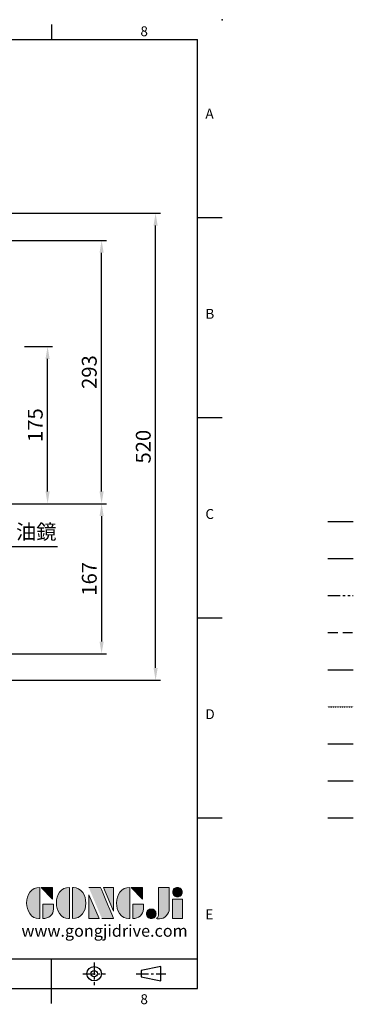
# Model space of a CAD drawing. Units: millimetres. Extents: x -38 to 1686, y -22 to 1078.
# Drawn here: x 1315 to 1686, y -18 to 1078 of the extents above; entities that cross this region are included whole.
import ezdxf
from ezdxf.enums import TextEntityAlignment as Align

# ---------------------------------------------------------------- set-up
doc = ezdxf.new("R2010")
doc.units = ezdxf.units.MM
for name, pattern in [('CENTER', [2, 1.25, -0.25, 0.25, -0.25]), ('PHANTOM2', [1.25, 0.625, -0.125, 0.125, -0.125, 0.125, -0.125]), ('中心線', [12, 7.5, -1.5, 1.5, -1.5]), ('剖面線', [5, 2.5, -0.5, 0.5, -0.5, 0.5, -0.5]), ('隱藏線', [3, 2, -1])]:
    doc.linetypes.add(name, pattern=pattern)
for name, color, linetype in [('CEN', 2, '中心線'), ('DIM', 3, 'Continuous'), ('HATCH', 1, '剖面線'), ('HID', 6, '隱藏線'), ('Layer 1', 7, 'Continuous'), ('MAIN', 7, 'Continuous'), ('PHA', 4, 'PHANTOM2'), ('QC', 90, 'Continuous'), ('THIN', 1, 'Continuous'), ('TXT', 4, 'Continuous')]:
    doc.layers.add(name, color=color, linetype=linetype)
doc.styles.add('ATTDEF', font='txt')
doc.styles.get("Standard").update_dxf_attribs({"font": 'simplex.shx', "bigfont": 'chineset.shx'})
doc.dimstyles.new('C', dxfattribs={"dimscale": 5.5, "dimtxt": 3, "dimasz": 2.5, "dimexe": 1, "dimexo": 1, "dimgap": 1, "dimtad": 1, "dimtoh": 1, "dimdec": 4, "dimdsep": 46, "dimtxsty": 'Standard', "dimcen": 0, "dimclrd": 256, "dimclre": 256, "dimclrt": 256, "dimadec": 0, "dimazin": 0, "dimtfac": 0.6, "dimtdec": 4, "dimtofl": 0, "dimtmove": 0, "dimatfit": 3, "dimfxl": 0, "dimtolj": 1, "dimarcsym": 0})
doc.dimstyles.new('L', dxfattribs={"dimscale": 5.5, "dimtxt": 3, "dimasz": 2.5, "dimexe": 1, "dimexo": 1, "dimgap": 1, "dimtad": 1, "dimdec": 4, "dimdsep": 46, "dimtxsty": 'Standard', "dimcen": 0, "dimclrd": 256, "dimclre": 256, "dimclrt": 256, "dimadec": 0, "dimazin": 0, "dimtfac": 0.6, "dimtdec": 4, "dimtmove": 0, "dimatfit": 3, "dimfxl": 0, "dimtolj": 1, "dimarcsym": 0})

# ---------------------------------------------------------------- blocks, each defined once
blk = doc.blocks.new('*D17')
at = {"layer": 'Defpoints', "color": 0}
for p in [(1315, 714.4), (1346.1, 714.4), (1294.3, 539.4)]:
    blk.add_point(p, dxfattribs=at)
at = {"layer": 'DIM', "lineweight": -2}
for p, q in [((1320.5, 714.4), (1351.6, 714.4)), ((1346.1, 553.1), (1346.1, 700.6)), ((1299.8, 539.4), (1351.6, 539.4))]:
    blk.add_line(p, q, dxfattribs=at)
at = {"layer": 'DIM'}
for points in [[(1343.8, 700.6), (1348.4, 700.6), (1346.1, 714.4)], [(1343.8, 553.1), (1348.4, 553.1), (1346.1, 539.4)]]:
    blk.add_solid(points, dxfattribs=at)
at = {"layer": 'DIM', "insert": (1332.4, 626.9), "char_height": 16.5, "attachment_point": 5, "rotation": 90}
blk.add_mtext('\\A1;175', dxfattribs=at)
blk = doc.blocks.new('*D18')
at = {"layer": 'Defpoints', "color": 0}
for p in [(1267.9, 832.4), (1406.1, 832.4), (1294.3, 539.4)]:
    blk.add_point(p, dxfattribs=at)
at = {"layer": 'DIM', "lineweight": -2}
for p, q in [((1273.4, 832.4), (1411.6, 832.4)), ((1406.1, 553.1), (1406.1, 818.6)), ((1299.8, 539.4), (1411.6, 539.4))]:
    blk.add_line(p, q, dxfattribs=at)
at = {"layer": 'DIM'}
for points in [[(1403.8, 818.6), (1408.4, 818.6), (1406.1, 832.4)], [(1403.8, 553.1), (1408.4, 553.1), (1406.1, 539.4)]]:
    blk.add_solid(points, dxfattribs=at)
at = {"layer": 'DIM', "insert": (1392.4, 685.9), "char_height": 16.5, "attachment_point": 5, "rotation": 90}
blk.add_mtext('\\A1;293', dxfattribs=at)
blk = doc.blocks.new('*D19')
at = {"layer": 'Defpoints', "color": 0}
for p in [(1294.3, 539.4), (1267.9, 372.4), (1406.1, 372.4)]:
    blk.add_point(p, dxfattribs=at)
at = {"layer": 'DIM', "lineweight": -2}
for p, q in [((1299.8, 539.4), (1411.6, 539.4)), ((1406.1, 525.6), (1406.1, 386.1)), ((1273.4, 372.4), (1411.6, 372.4))]:
    blk.add_line(p, q, dxfattribs=at)
at = {"layer": 'DIM'}
for points in [[(1403.8, 525.6), (1408.4, 525.6), (1406.1, 539.4)], [(1403.8, 386.1), (1408.4, 386.1), (1406.1, 372.4)]]:
    blk.add_solid(points, dxfattribs=at)
at = {"layer": 'DIM', "insert": (1392.4, 455.9), "char_height": 16.5, "attachment_point": 5, "rotation": 90}
blk.add_mtext('\\A1;167', dxfattribs=at)
blk = doc.blocks.new('*D20')
at = {"layer": 'Defpoints', "color": 0}
for p in [(1258.3, 862.8), (1466.1, 862.8), (1258.3, 343)]:
    blk.add_point(p, dxfattribs=at)
at = {"layer": 'DIM', "lineweight": -2}
for p, q in [((1263.8, 862.8), (1471.6, 862.8)), ((1466.1, 356.7), (1466.1, 849)), ((1263.8, 343), (1471.6, 343))]:
    blk.add_line(p, q, dxfattribs=at)
at = {"layer": 'DIM'}
for points in [[(1463.8, 849), (1468.4, 849), (1466.1, 862.8)], [(1463.8, 356.7), (1468.4, 356.7), (1466.1, 343)]]:
    blk.add_solid(points, dxfattribs=at)
at = {"layer": 'DIM', "insert": (1452.4, 602.9), "char_height": 16.5, "attachment_point": 5, "rotation": 90}
blk.add_mtext('\\A1;520', dxfattribs=at)
blk = doc.blocks.new('*D29')
at = {"layer": 'Defpoints', "color": 0}
for p in [(1283.1, 564.3), (1290.4, 539.4)]:
    blk.add_point(p, dxfattribs=at)
at = {"layer": 'DIM', "lineweight": -2}
for p, q in [((1304.5, 491.5), (1294.3, 526.2)), ((1357.1, 491.5), (1304.5, 491.5))]:
    blk.add_line(p, q, dxfattribs=at)
at = {"layer": 'DIM'}
blk.add_solid([(1296.5, 526.8), (1292.1, 525.5), (1290.4, 539.4)], dxfattribs=at)
at = {"layer": 'DIM', "insert": (1333.5, 508.2), "char_height": 16.5, "attachment_point": 5}
blk.add_mtext('\\A1;{\\fPMingLiU|b0|i0|c136|p18;油鏡}', dxfattribs=at)
blk = doc.blocks.new('block 2')
at = {"layer": 'Layer 1'}
h = blk.add_hatch(color=156, dxfattribs=at)
h.dxf.hatch_style = 2
edge = h.paths.add_edge_path()
edge.add_spline(control_points=[(206.71, 249.95), (206.71, 252.39), (207.32, 254.41), (208.54, 256.02), (209.9, 257.78), (211.76, 258.67), (214.12, 258.67), (214.12, 258.67), (214.12, 241.24), (214.12, 241.24), (214.12, 241.24), (213.58, 241.24), (213.58, 241.24), (211.47, 241.24), (209.76, 242.19), (208.45, 244.1), (207.29, 245.79), (206.71, 247.74), (206.71, 249.95)], knot_values=[0, 0, 0, 0, 1, 1, 1, 2, 2, 2, 3, 3, 3, 4, 4, 4, 5, 5, 5, 6, 6, 6, 6], degree=3, periodic=0)
h = blk.add_hatch(color=156, dxfattribs=at)
h.dxf.hatch_style = 2
h.paths.add_polyline_path([(221.19, 258.67), (221.19, 252.1), (214.92, 258.67)])
h = blk.add_hatch(color=156, dxfattribs=at)
h.dxf.hatch_style = 2
edge = h.paths.add_edge_path()
edge.add_spline(control_points=[(223.34, 249.95), (223.34, 252.39), (223.95, 254.41), (225.17, 256.02), (226.53, 257.78), (228.39, 258.67), (230.75, 258.67), (230.75, 258.67), (230.75, 241.24), (230.75, 241.24), (230.75, 241.24), (230.2, 241.24), (230.2, 241.24), (228.07, 241.24), (226.35, 242.19), (225.06, 244.1), (223.91, 245.78), (223.34, 247.73), (223.34, 249.95)], knot_values=[0, 0, 0, 0, 1, 1, 1, 2, 2, 2, 3, 3, 3, 4, 4, 4, 5, 5, 5, 6, 6, 6, 6], degree=3, periodic=0)
h = blk.add_hatch(color=156, dxfattribs=at)
h.dxf.hatch_style = 2
edge = h.paths.add_edge_path()
edge.add_spline(control_points=[(232.38, 258.67), (232.38, 258.67), (232.93, 258.67), (232.93, 258.67), (235.03, 258.67), (236.74, 257.72), (238.05, 255.81), (239.21, 254.12), (239.79, 252.17), (239.79, 249.95), (239.79, 247.51), (239.18, 245.49), (237.96, 243.89), (236.6, 242.12), (234.74, 241.24), (232.38, 241.24), (232.38, 241.24), (232.38, 258.67), (232.38, 258.67)], knot_values=[0, 0, 0, 0, 1, 1, 1, 2, 2, 2, 3, 3, 3, 4, 4, 4, 5, 5, 5, 6, 6, 6, 6], degree=3, periodic=0)
h = blk.add_hatch(color=156, dxfattribs=at)
h.dxf.hatch_style = 2
edge = h.paths.add_edge_path()
edge.add_spline(control_points=[(241.44, 258.67), (241.44, 258.67), (247.98, 258.67), (247.98, 258.67), (248.74, 257.05), (255.32, 241.24), (255.32, 241.24), (255.32, 241.24), (248.78, 241.24), (248.78, 241.24)], knot_values=[0, 0, 0, 0, 0.352778, 0.352778, 0.352778, 0.705556, 0.705556, 0.705556, 1.058333, 1.058333, 1.058333, 1.058333], degree=3, periodic=0)
edge.add_line((248.78, 241.24), (241.44, 258.67))
h = blk.add_hatch(color=156, dxfattribs=at)
h.dxf.hatch_style = 2
h.paths.add_polyline_path([(241.44, 254.52), (247.15, 241.24), (241.44, 241.24)])
h = blk.add_hatch(color=156, dxfattribs=at)
h.dxf.hatch_style = 2
h.paths.add_polyline_path([(255.32, 258.67), (255.32, 245.36), (249.6, 258.67)])
h = blk.add_hatch(color=156, dxfattribs=at)
h.dxf.hatch_style = 2
edge = h.paths.add_edge_path()
edge.add_spline(control_points=[(256.94, 249.95), (256.94, 252.39), (257.55, 254.41), (258.77, 256.02), (260.13, 257.78), (261.99, 258.67), (264.35, 258.67), (264.35, 258.67), (264.35, 241.24), (264.35, 241.24), (264.35, 241.24), (263.8, 241.24), (263.8, 241.24), (261.7, 241.24), (259.99, 242.19), (258.68, 244.1), (257.52, 245.79), (256.94, 247.74), (256.94, 249.95)], knot_values=[0, 0, 0, 0, 1, 1, 1, 2, 2, 2, 3, 3, 3, 4, 4, 4, 5, 5, 5, 6, 6, 6, 6], degree=3, periodic=0)
h = blk.add_hatch(color=156, dxfattribs=at)
h.dxf.hatch_style = 2
h.paths.add_polyline_path([(271.42, 258.67), (271.42, 252.1), (265.15, 258.67)])
h = blk.add_hatch(color=156, dxfattribs=at)
h.dxf.hatch_style = 2
edge = h.paths.add_edge_path()
edge.add_spline(control_points=[(279.19, 241.24), (279.6, 241.56), (279.91, 241.96), (280.11, 242.43), (280.32, 242.9), (280.42, 243.42), (280.42, 243.98), (280.42, 243.98), (280.42, 258.67), (280.42, 258.67), (280.42, 258.67), (286.42, 258.67), (286.42, 258.67), (286.42, 258.67), (286.42, 246.68), (286.42, 246.68), (286.42, 245.22), (285.86, 243.93), (284.76, 242.81), (283.65, 241.69), (282.37, 241.12), (280.93, 241.12), (280.64, 241.12), (280.35, 241.13), (280.06, 241.15), (279.77, 241.16), (279.48, 241.19), (279.19, 241.24)], knot_values=[0, 0, 0, 0, 1, 1, 1, 2, 2, 2, 3, 3, 3, 4, 4, 4, 5, 5, 5, 6, 6, 6, 7, 7, 7, 8, 8, 8, 9, 9, 9, 9], degree=3, periodic=0)
h = blk.add_hatch(color=156, dxfattribs=at)
h.dxf.hatch_style = 2
edge = h.paths.add_edge_path()
edge.add_spline(control_points=[(293.62, 256.03), (293.62, 255.21), (293.36, 254.57), (292.84, 254.1), (292.32, 253.63), (291.7, 253.4), (290.98, 253.4), (290.25, 253.4), (289.62, 253.63), (289.1, 254.1), (288.58, 254.57), (288.32, 255.22), (288.32, 256.06), (288.32, 256.92), (288.58, 257.57), (289.09, 258.02), (289.6, 258.47), (290.23, 258.7), (290.98, 258.7), (291.7, 258.7), (292.32, 258.46), (292.84, 257.99), (293.36, 257.53), (293.62, 256.87), (293.62, 256.03)], knot_values=[0, 0, 0, 0, 1, 1, 1, 2, 2, 2, 3, 3, 3, 4, 4, 4, 5, 5, 5, 6, 6, 6, 7, 7, 7, 8, 8, 8, 8], degree=3, periodic=0)
h = blk.add_hatch(color=156, dxfattribs=at)
h.dxf.hatch_style = 2
edge = h.paths.add_edge_path()
edge.add_spline(control_points=[(215.75, 249.38), (215.75, 249.38), (221.74, 249.38), (221.74, 249.38), (221.74, 249.38), (221.74, 246.67), (221.74, 246.67), (221.74, 245.03), (221.14, 243.7), (219.93, 242.68), (218.81, 241.72), (217.41, 241.24), (215.75, 241.24), (215.75, 241.24), (215.75, 249.38), (215.75, 249.38)], knot_values=[0, 0, 0, 0, 1, 1, 1, 2, 2, 2, 3, 3, 3, 4, 4, 4, 5, 5, 5, 5], degree=3, periodic=0)
h = blk.add_hatch(color=156, dxfattribs=at)
h.dxf.hatch_style = 2
edge = h.paths.add_edge_path()
edge.add_spline(control_points=[(265.97, 249.38), (265.97, 249.38), (271.97, 249.38), (271.97, 249.38), (271.97, 249.38), (271.97, 246.67), (271.97, 246.67), (271.97, 245.03), (271.36, 243.7), (270.16, 242.68), (269.03, 241.72), (267.63, 241.24), (265.97, 241.24), (265.97, 241.24), (265.97, 249.38), (265.97, 249.38)], knot_values=[0, 0, 0, 0, 1, 1, 1, 2, 2, 2, 3, 3, 3, 4, 4, 4, 5, 5, 5, 5], degree=3, periodic=0)
h = blk.add_hatch(color=156, dxfattribs=at)
h.dxf.hatch_style = 2
h.paths.add_polyline_path([(288.18, 252.09), (293.79, 252.09), (293.79, 241.35), (288.18, 241.35)])
h = blk.add_hatch(color=156, dxfattribs=at)
h.dxf.hatch_style = 2
edge = h.paths.add_edge_path()
edge.add_spline(control_points=[(279, 243.96), (279, 243.18), (278.76, 242.54), (278.27, 242.05), (277.78, 241.57), (277.14, 241.32), (276.35, 241.32), (275.57, 241.32), (274.93, 241.57), (274.44, 242.05), (273.95, 242.54), (273.7, 243.19), (273.7, 243.98), (273.7, 244.77), (273.95, 245.4), (274.44, 245.89), (274.93, 246.38), (275.57, 246.62), (276.35, 246.62), (277.14, 246.62), (277.78, 246.38), (278.27, 245.89), (278.76, 245.4), (279, 244.76), (279, 243.96)], knot_values=[0, 0, 0, 0, 1, 1, 1, 2, 2, 2, 3, 3, 3, 4, 4, 4, 5, 5, 5, 6, 6, 6, 7, 7, 7, 8, 8, 8, 8], degree=3, periodic=0)
at = {"layer": 'Layer 1', "color": 156, "lineweight": 0}
for points in [[(221.19, 258.67), (221.19, 252.1), (214.92, 258.67), (221.19, 258.67)], [(241.44, 254.52), (247.15, 241.24), (241.44, 241.24), (241.44, 254.52)], [(255.32, 258.67), (255.32, 245.36), (249.6, 258.67), (255.32, 258.67)], [(271.42, 258.67), (271.42, 252.1), (265.15, 258.67), (271.42, 258.67)], [(288.18, 252.09), (293.79, 252.09), (293.79, 241.35), (288.18, 241.35), (288.18, 252.09)]]:
    blk.add_lwpolyline(points, dxfattribs=at)
for points, knots in [([(206.71, 249.95), (206.71, 252.39), (207.32, 254.41), (208.54, 256.02), (209.9, 257.78), (211.76, 258.67), (214.12, 258.67), (214.12, 258.67), (214.12, 241.24), (214.12, 241.24), (214.12, 241.24), (213.58, 241.24), (213.58, 241.24), (211.47, 241.24), (209.76, 242.19), (208.45, 244.1), (207.29, 245.79), (206.71, 247.74), (206.71, 249.95)], [0, 0, 0, 0, 1, 1, 1, 2, 2, 2, 3, 3, 3, 4, 4, 4, 5, 5, 5, 6, 6, 6, 6]), ([(223.34, 249.95), (223.34, 252.39), (223.95, 254.41), (225.17, 256.02), (226.53, 257.78), (228.39, 258.67), (230.75, 258.67), (230.75, 258.67), (230.75, 241.24), (230.75, 241.24), (230.75, 241.24), (230.2, 241.24), (230.2, 241.24), (228.07, 241.24), (226.35, 242.19), (225.06, 244.1), (223.91, 245.78), (223.34, 247.73), (223.34, 249.95)], [0, 0, 0, 0, 1, 1, 1, 2, 2, 2, 3, 3, 3, 4, 4, 4, 5, 5, 5, 6, 6, 6, 6]), ([(232.38, 258.67), (232.38, 258.67), (232.93, 258.67), (232.93, 258.67), (235.03, 258.67), (236.74, 257.72), (238.05, 255.81), (239.21, 254.12), (239.79, 252.17), (239.79, 249.95), (239.79, 247.51), (239.18, 245.49), (237.96, 243.89), (236.6, 242.12), (234.74, 241.24), (232.38, 241.24), (232.38, 241.24), (232.38, 258.67), (232.38, 258.67)], [0, 0, 0, 0, 1, 1, 1, 2, 2, 2, 3, 3, 3, 4, 4, 4, 5, 5, 5, 6, 6, 6, 6]), ([(241.44, 258.67), (241.44, 258.67), (247.98, 258.67), (247.98, 258.67), (248.74, 257.05), (255.32, 241.24), (255.32, 241.24), (255.32, 241.24), (248.78, 241.24), (248.78, 241.24)], [0, 0, 0, 0, 1, 1, 1, 2, 2, 2, 3, 3, 3, 3]), ([(256.94, 249.95), (256.94, 252.39), (257.55, 254.41), (258.77, 256.02), (260.13, 257.78), (261.99, 258.67), (264.35, 258.67), (264.35, 258.67), (264.35, 241.24), (264.35, 241.24), (264.35, 241.24), (263.8, 241.24), (263.8, 241.24), (261.7, 241.24), (259.99, 242.19), (258.68, 244.1), (257.52, 245.79), (256.94, 247.74), (256.94, 249.95)], [0, 0, 0, 0, 1, 1, 1, 2, 2, 2, 3, 3, 3, 4, 4, 4, 5, 5, 5, 6, 6, 6, 6]), ([(279.19, 241.24), (279.6, 241.56), (279.91, 241.96), (280.11, 242.43), (280.32, 242.9), (280.42, 243.42), (280.42, 243.98), (280.42, 243.98), (280.42, 258.67), (280.42, 258.67), (280.42, 258.67), (286.42, 258.67), (286.42, 258.67), (286.42, 258.67), (286.42, 246.68), (286.42, 246.68), (286.42, 245.22), (285.86, 243.93), (284.76, 242.81), (283.65, 241.69), (282.37, 241.12), (280.93, 241.12), (280.64, 241.12), (280.35, 241.13), (280.06, 241.15), (279.77, 241.16), (279.48, 241.19), (279.19, 241.24)], [0, 0, 0, 0, 1, 1, 1, 2, 2, 2, 3, 3, 3, 4, 4, 4, 5, 5, 5, 6, 6, 6, 7, 7, 7, 8, 8, 8, 9, 9, 9, 9]), ([(293.62, 256.03), (293.62, 255.21), (293.36, 254.57), (292.84, 254.1), (292.32, 253.63), (291.7, 253.4), (290.98, 253.4), (290.25, 253.4), (289.62, 253.63), (289.1, 254.1), (288.58, 254.57), (288.32, 255.22), (288.32, 256.06), (288.32, 256.92), (288.58, 257.57), (289.09, 258.02), (289.6, 258.47), (290.23, 258.7), (290.98, 258.7), (291.7, 258.7), (292.32, 258.46), (292.84, 257.99), (293.36, 257.53), (293.62, 256.87), (293.62, 256.03)], [0, 0, 0, 0, 1, 1, 1, 2, 2, 2, 3, 3, 3, 4, 4, 4, 5, 5, 5, 6, 6, 6, 7, 7, 7, 8, 8, 8, 8]), ([(215.75, 249.38), (215.75, 249.38), (221.74, 249.38), (221.74, 249.38), (221.74, 249.38), (221.74, 246.67), (221.74, 246.67), (221.74, 245.03), (221.14, 243.7), (219.93, 242.68), (218.81, 241.72), (217.41, 241.24), (215.75, 241.24), (215.75, 241.24), (215.75, 249.38), (215.75, 249.38)], [0, 0, 0, 0, 1, 1, 1, 2, 2, 2, 3, 3, 3, 4, 4, 4, 5, 5, 5, 5]), ([(265.97, 249.38), (265.97, 249.38), (271.97, 249.38), (271.97, 249.38), (271.97, 249.38), (271.97, 246.67), (271.97, 246.67), (271.97, 245.03), (271.36, 243.7), (270.16, 242.68), (269.03, 241.72), (267.63, 241.24), (265.97, 241.24), (265.97, 241.24), (265.97, 249.38), (265.97, 249.38)], [0, 0, 0, 0, 1, 1, 1, 2, 2, 2, 3, 3, 3, 4, 4, 4, 5, 5, 5, 5]), ([(279, 243.96), (279, 243.18), (278.76, 242.54), (278.27, 242.05), (277.78, 241.57), (277.14, 241.32), (276.35, 241.32), (275.57, 241.32), (274.93, 241.57), (274.44, 242.05), (273.95, 242.54), (273.7, 243.19), (273.7, 243.98), (273.7, 244.77), (273.95, 245.4), (274.44, 245.89), (274.93, 246.38), (275.57, 246.62), (276.35, 246.62), (277.14, 246.62), (277.78, 246.38), (278.27, 245.89), (278.76, 245.4), (279, 244.76), (279, 243.96)], [0, 0, 0, 0, 1, 1, 1, 2, 2, 2, 3, 3, 3, 4, 4, 4, 5, 5, 5, 6, 6, 6, 7, 7, 7, 8, 8, 8, 8])]:
    blk.add_open_spline(points, degree=3, knots=knots, dxfattribs=at)
blk = doc.blocks.new('GJA420')
at = {"color": 0}
for p, q in [((245.5, 195), (245.5, 192)), ((0, 192), (275, 192)), ((275, 0), (275, 192)), ((275, 156), (280, 156)), ((275, 115.5), (280, 115.5)), ((275, 75), (280, 75)), ((275, 34.5), (280, 34.5)), ((101.5, 6), (275, 6)), ((245.5, 0), (245.5, 6)), ((0, 0), (275, 0)), ((245.5, -3), (245.5, 0))]:
    blk.add_line(p, q, dxfattribs=at)
at = {"color": 1, "linetype": 'CENTER', "ltscale": 2}
for p, q in [((254.15, 5.3), (254.15, 0.7)), ((251.85, 3), (256.45, 3)), ((262.65, 3), (268.65, 3))]:
    blk.add_line(p, q, dxfattribs=at)
at = {"color": 0}
blk.add_lwpolyline([(263.65, 3.65), (263.65, 2.35), (267.65, 1.54), (267.65, 4.46)], close=True, dxfattribs=at)
for radius in [1.46, 0.645]:
    blk.add_circle((254.15, 3), radius, dxfattribs=at)
blk.add_point((280, 196), dxfattribs=at)
blk.add_point((280, 196), dxfattribs=at)
at = {"layer": 'CEN'}
blk.add_line((301.37, 94.5), (306.5, 94.5), dxfattribs=at)
at = {"layer": 'DIM'}
blk.add_line((301.37, 87), (306.5, 87), dxfattribs=at)
at = {"layer": 'HATCH'}
blk.add_line((301.37, 79.5), (306.5, 79.5), dxfattribs=at)
at = {"layer": 'HID'}
blk.add_line((301.37, 72), (306.5, 72), dxfattribs=at)
at = {"layer": 'MAIN'}
blk.add_line((301.37, 64.5), (306.5, 64.5), dxfattribs=at)
at = {"layer": 'PHA', "ltscale": 0.01}
blk.add_line((301.37, 57), (306.5, 57), dxfattribs=at)
at = {"layer": 'QC'}
blk.add_line((301.37, 49.5), (306.5, 49.5), dxfattribs=at)
at = {"layer": 'THIN'}
blk.add_line((301.37, 42), (306.5, 42), dxfattribs=at)
at = {"layer": 'TXT'}
blk.add_line((301.37, 34.5), (306.5, 34.5), dxfattribs=at)
at = {"layer": 'MAIN', "xscale": 0.3616442767764058, "yscale": 0.3616442767764058, "zscale": 0.3616442767764058}
blk.add_blockref('block 2', (165.75, -73.1), dxfattribs=at)
at = {"color": 0}
for s, p in [('8', (263.5, 192.66)), ('A', (276.63, 176)), ('B', (276.63, 135.5)), ('C', (276.63, 95)), ('D', (276.63, 54.5)), ('E', (276.63, 14)), ('8', (263.5, -3.16))]:
    blk.add_text(s, height=2, dxfattribs=at).set_placement(p)
at = {"color": 4, "style": 'ATTDEF'}
blk.add_attdef('料號', text='', height=2.5, dxfattribs=at).set_placement((120.5, 3), align=Align.MIDDLE_LEFT)
for tag, p in [('比例', (200.5, 3)), ('版本', (236.5, 3))]:
    blk.add_attdef(tag, text='', height=2.5, dxfattribs=at).set_placement(p, align=Align.MIDDLE_CENTER)
at = {"layer": 'TXT', "color": 0, "insert": (256.25, 11.68), "char_height": 2.4, "width": 29.3258, "attachment_point": 5}
blk.add_mtext('{\\fTimes New Roman|b0|i0|c0|p18;\\C256;www.gongjidrive.com}', dxfattribs=at)

msp = doc.modelspace()

# ---------------------------------------------------------------- block references
at = {"layer": 'DIM', "xscale": 5.5, "yscale": 5.5, "zscale": 5.5}
msp.add_blockref('GJA420', (0, 0), dxfattribs=at)

# ---------------------------------------------------------------- dimensions: what is measured, and where the dimension line sits
at = {"layer": 'DIM'}
for base, p1, p2, override, picture, middle in [((1466.13621, 862.75951), (1258.34926, 342.95869), (1258.34926, 862.75951), {"dimdec": 0, "dimtmove": 0}, '*D20', (1466.13621, 602.8591)), ((1406.13621, 832.3591), (1294.33438, 539.3591), (1267.92145, 832.3591), {"dimtmove": 0}, '*D18', (1406.13621, 685.8591)), ((1406.13621, 372.3591), (1294.33438, 539.3591), (1267.92145, 372.3591), {"dimtmove": 0}, '*D19', (1406.13621, 455.8591))]:
    dim = msp.add_linear_dim(base=base, p1=p1, p2=p2, angle=90, dimstyle='L', override=override, dxfattribs=at)
    dim.commit()
    dim.dimension.update_dxf_attribs({"geometry": picture, "text_midpoint": middle, "dimtype": 160})
dim = msp.add_linear_dim(base=(1346.13621, 714.3591), p1=(1294.33438, 539.3591), p2=(1315.01377, 714.3591), angle=90, dimstyle='L', override={"dimtmove": 0}, dxfattribs=at)
dim.commit()
dim.dimension.update_dxf_attribs({"geometry": '*D17', "text_midpoint": (1332.38621, 626.8591)})
dim = msp.add_diameter_dim_2p(p1=(1283.10368, 564.30805), p2=(1290.42145, 539.3591), text='{\\fPMingLiU|b0|i0|c136|p18;油鏡}', dimstyle='C', dxfattribs=at)
dim.commit()
dim.dimension.update_dxf_attribs({"geometry": '*D29', "text_midpoint": (1333.50322, 508.19848)})

doc.saveas('drawing.dxf')
